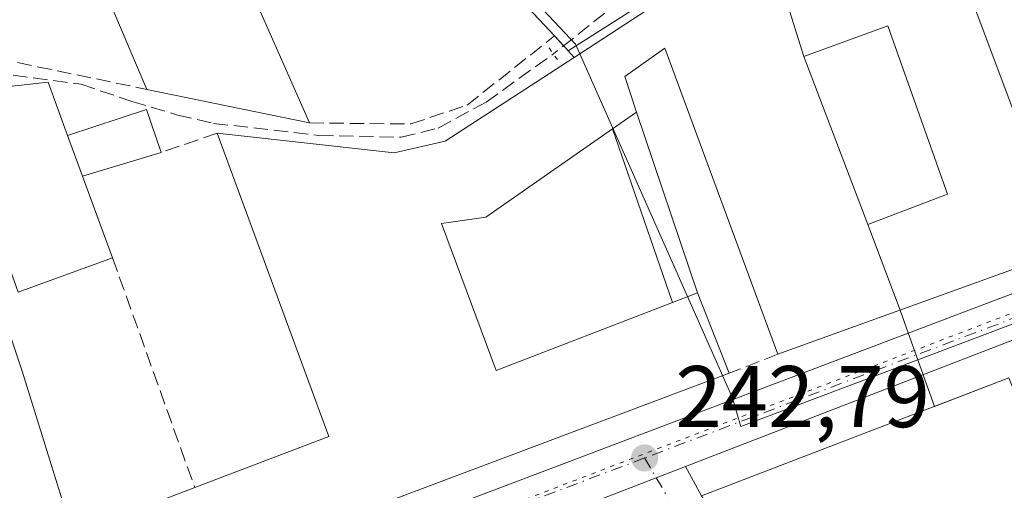
# Model space of a CAD drawing. Units: metres. Extents: x 625952 to 629455, y 4648591 to 4650966.
# Drawn here: x 628396 to 628509, y 4648774 to 4648828 of the extents above; entities that cross this region are included whole.
import ezdxf

# ---------------------------------------------------------------- set-up
doc = ezdxf.new("R2010")
doc.units = ezdxf.units.M
doc.header["$MEASUREMENT"] = 0
for name, pattern in [('DGN Style 3', [2.307223458686699, 1.648016756204785, -0.6592067024819142]), ('DGN Style 4', [2.6384748266838614, 1.318413404963828, -0.6592067024819142, 0.001648016756204785, -0.6592067024819142]), ('DGN Style 5', [1.1536117293433497, 0.4944050268614355, -0.6592067024819142])]:
    doc.linetypes.add(name, pattern=pattern)
for name, color, linetype, lineweight in [('Carretera de calzada única Cxs', 7, 'Continuous', 13), ('Carretera de calzada única eje', 7, 'DGN Style 4', 0), ('Corriente artificial lineal', 4, 'DGN Style 3', 13), ('Cultivos leñosos CxS', 92, 'Continuous', 0), ('Edificación Cxs', 1, 'Continuous', 13), ('Edificación industrial Cxs', 135, 'Continuous', 13), ('Edificación ligera Cxs', 1, 'Continuous', 0), ('Elemento construido', 1, 'Continuous', 0), ('Muro lineal', 1, 'DGN Style 3', 13), ('Núcleo urbano CxS', 7, 'Continuous', 0), ('Puente lineal', 2, 'DGN Style 5', 0), ('Punto de cota en terreno', 7, 'Continuous', 0), ('Recinto industrial CxS', 135, 'Continuous', 0), ('Rótulo de punto de cota en terreno', 7, 'Continuous', 0), ('Vía pecuaria eje', 92, 'DGN Style 5', 0), ('Vía urbana Cxs', 4, 'Continuous', 0), ('Vía urbana eje', 4, 'DGN Style 4', 0)]:
    doc.layers.add(name, color=color, linetype=linetype, lineweight=lineweight)
doc.styles.add('Style-Arial', font='txt')

# ---------------------------------------------------------------- blocks, each defined once
blk = doc.blocks.new('5PATER')
at = {"layer": 'Cultivos leñosos CxS', "linetype": 'Continuous', "lineweight": 0}
h = blk.add_hatch(color=51, dxfattribs=at)
edge = h.paths.add_edge_path()
edge.add_ellipse((0, 0), major_axis=(-0.1095731443231308, -0.1110710700762829), ratio=0.9994222409660322, start_angle=0, end_angle=360)
blk = doc.blocks.new('*U17')
at = {"layer": 'Carretera de calzada única Cxs', "color": 7, "linetype": 'Continuous', "lineweight": 13}
for points in [[(628583.2092000004, 4648819.217399999, 243.6399999999994), (628576.4001000002, 4648816.590100001, 242.6941999999981), (628572.8684, 4648815.227299999, 243.1931000000041), (628472.7450000001, 4648776.5909, 243.3485999999975), (628469.4001000002, 4648775.300100001, 243.5065999999933), (628464.8464000003, 4648773.546200001, 243.2470999999932), (628455.1201, 4648769.800100001, 244.1860000000015), (628430.9771999996, 4648760.806, 243.0152999999991), (628426.2100999998, 4648759.030099999, 243.1889999999985), (628421.2194999997, 4648757.1065, 243.2173000000039), (628351.0000999998, 4648730.040100001, 242.7566999999981), (628308.6901000004, 4648714.9801, 242.5338999999949), (628301.6106000004, 4648712.363800001, 242.2687000000006), (628299.4901999999, 4648711.580200001, 242.3141999999934), (628296.9526000004, 4648710.644200001, 242.3935000000056), (628258.2801000001, 4648696.380100001, 243.0031000000017)], [(628264.8201000001, 4648704.920100001, 242.8907999999938), (628385.3800999997, 4648749.100099999, 242.6340999999957), (628393.5900999998, 4648752.210100001, 242.6778000000049), (628400.2001, 4648754.7301, 244.8070000000007), (628613.6401000004, 4648835.5701, 244.1196000000054)]]:
    blk.add_polyline3d(points, dxfattribs=at)
blk = doc.blocks.new('*U19')
at = {"layer": 'Vía urbana Cxs', "color": 4, "linetype": 'Continuous', "lineweight": 0}
blk.add_polyline3d([(628464.8464000003, 4648773.546200001, 243.2470999999932), (628469.4001000002, 4648775.300100001, 243.5065999999933), (628472.7450000001, 4648776.5909, 243.3485999999975), (628474.5701000001, 4648773.210100001, 245.2623000000021)], dxfattribs=at)
blk = doc.blocks.new('*U20')
at = {"layer": 'Vía urbana Cxs', "color": 4, "linetype": 'Continuous', "lineweight": 0}
blk.add_polyline3d([(628596.2600999996, 4648855.280099999, 244.2976000000053), (628574.5201000003, 4648862.780099999, 243.4223999999958), (628531.5639000004, 4648878.093400001, 243.6768000000011), (628531.0401, 4648878.280099999, 243.636599999998), (628527.4305999996, 4648875.0067, 243.7127000000037), (628520.3000999996, 4648868.540100001, 244.5589999999939), (628505.8000999996, 4648854.290100001, 246.1592999999993), (628487.8101000005, 4648842.300100001, 244.3361000000005), (628483.4079, 4648839.499700001, 245.0314000000071), (628462.1349, 4648825.967, 245.1440000000002), (628459.3125, 4648824.171599999, 245.4182000000001), (628458.8032000001, 4648824.735200001, 244.9713999999949), (628457.7600999996, 4648825.890100001, 244.1649999999936), (628451.1672, 4648832.901900001, 243.6285000000062), (628413.0040999996, 4648873.49, 243.8430999999982), (628412.7500999998, 4648873.7601, 243.7991000000038), (628401.4200999998, 4648883.050100001, 244.7403999999952), (628403.7100999998, 4648884.640100001, 245.9051999999938), (628405.9946, 4648886.809400001, 246.7906999999978), (628412.3081999999, 4648892.8046, 246.982799999998), (628426.9084000001, 4648906.668500001, 247.338499999998)], dxfattribs=at)
blk = doc.blocks.new('*U29')
at = {"layer": 'Edificación Cxs', "color": 1, "linetype": 'Continuous', "lineweight": 13, "elevation": 249.7611000000031, "flags": 128}
for points in [[(628587.2600999996, 4648827.670100001), (628576.4401000004, 4648823.350099999), (628572.3400999998, 4648822.100099999), (628532.5301000001, 4648807.210100001), (628483.3400999998, 4648789.440099999), (628470.3901000004, 4648824.4801), (628465.8201000001, 4648821.2301), (628467.1501000002, 4648817.170100001), (628464.3901000004, 4648815.2301), (628449.8901000004, 4648805.130100001), (628444.8000999996, 4648804.390100001), (628451.0701000001, 4648787.5801), (628471.2801000001, 4648795.370100001), (628474.1201, 4648796.460100001), (628477.7701000003, 4648787.280099999), (628399.8000999996, 4648757.970100001)], [(628392.5301000001, 4648800.050100001), (628396.7600999996, 4648787.5001), (628402.5601000005, 4648768.8301), (628416.5500999996, 4648774.170100001), (628431.8901000004, 4648780.0101), (628419.1201, 4648814.7401), (628439.3701, 4648812.4801), (628445.2301000003, 4648813.8301), (628460.0000999998, 4648823.4101), (628469.2200999996, 4648829.390100001), (628481.2100999998, 4648837.120100001), (628498.3201000001, 4648847.7601), (628506.2500999998, 4648853.7301), (628520.5301000001, 4648867.460100001)], [(628512.0100999996, 4648838.280099999), (628504.6501000002, 4648832.5101), (628512.1001000004, 4648812.5101)]]:
    blk.add_lwpolyline(points, dxfattribs=at)
at = {"layer": 'Edificación Cxs', "color": 1, "linetype": 'Continuous', "lineweight": 13}
blk.add_3dface([(628495.9200999998, 4648827.030099999, 249.7611000000034), (628486.3000999996, 4648823.530099999, 249.7611000000034), (628493.6201, 4648804.300100001, 249.7611000000034), (628502.7500999998, 4648807.780099999, 249.7611000000034)], dxfattribs=at)

msp = doc.modelspace()

# ---------------------------------------------------------------- linework, layer by layer
at = {"layer": 'Carretera de calzada única Cxs', "color": 7, "linetype": 'Continuous', "lineweight": 13, "extrusion": (-0.3541937615118601, 0.9351720180393277, 0.0002756489274274518), "elevation": 4124809.97919005, "flags": 128}
msp.add_lwpolyline([(-2234222.292344715, -892.1924805012189), (-2234223.47921792, -891.4821804742276), (-2234450.528492597, -892.8798805273292)], dxfattribs=at)
at = {"layer": 'Carretera de calzada única Cxs', "color": 7, "linetype": 'Continuous', "lineweight": 13, "extrusion": (0.001351787928102293, 0.00052163848914789, 0.9999989502807912), "elevation": 3517.8910115956, "flags": 128}
msp.add_lwpolyline([(628571.9653488207, 4648814.024619443), (628471.8418300971, 4648775.388214187)], dxfattribs=at)
at = {"layer": 'Carretera de calzada única Cxs', "color": 7, "linetype": 'Continuous', "lineweight": 13, "extrusion": (-0.359730081251775, 0.9330346583451261, 0.006371418161240324), "elevation": 4111390.676972211, "flags": 128}
msp.add_lwpolyline([(-2258737.480794868, -25952.5674044007), (-2258733.895510851, -25952.40940119361), (-2258729.015721289, -25952.66890646096)], dxfattribs=at)
at = {"layer": 'Carretera de calzada única eje', "color": 7, "linetype": 'DGN Style 4', "lineweight": 0, "extrusion": (0.3272055363620838, -0.8505533889367441, 0.4116982748837074), "elevation": -3748294.762919173, "flags": 128}
msp.add_lwpolyline([(2255799.519322236, 1693597.809733198), (2255756.291776349, 1693597.707354255), (2255685.064609433, 1693598.602100129)], dxfattribs=at)
at = {"layer": 'Carretera de calzada única eje', "color": 7, "linetype": 'DGN Style 4', "lineweight": 0, "extrusion": (-0.3544883001546481, 0.9348325446836461, 0.02064360563872624), "elevation": 4123049.022007136, "flags": 128}
msp.add_lwpolyline([(-2235926.131133414, -84888.53695077353), (-2235883.529097808, -84889.321417945), (-2235880.028338993, -84888.86772126134)], dxfattribs=at)
at = {"layer": 'Corriente artificial lineal', "color": 4, "linetype": 'DGN Style 3', "lineweight": 13, "extrusion": (0.00014081415500617, 0.0001114786351030046, 0.9999999838719439), "elevation": 849.845059247145, "flags": 128}
msp.add_lwpolyline([(628532.2264383452, 4648882.858047397), (628457.5763366771, 4648823.759647029)], dxfattribs=at)
at = {"layer": 'Corriente artificial lineal', "color": 4, "linetype": 'DGN Style 3', "lineweight": 13}
msp.add_polyline3d([(628378.2702000003, 4648820.036699999, 242.7603999999992), (628379.4428000003, 4648820.490599999, 242.7427000000025), (628385.3959999997, 4648820.755200001, 242.7265000000043), (628393.4658000004, 4648821.6812, 242.7505999999994), (628403.5199999996, 4648820.358300001, 242.626099999994), (628409.3408000004, 4648818.3739, 242.7914000000019), (628414.5806999998, 4648816.821699999, 242.6530999999959), (628418.7082000002, 4648815.869200001, 242.6992000000027), (628430.7731999997, 4648814.4933, 242.8781000000017), (628440.1924000002, 4648814.2817, 242.9403000000021), (628444.4256999996, 4648815.34, 242.8907000000036), (628449.9291000003, 4648818.303300001, 243.0825999999943), (628457.6168000001, 4648823.8255, 243.104800000001)], dxfattribs=at)
at = {"layer": 'Edificación Cxs', "color": 1, "linetype": 'Continuous', "lineweight": 13, "flags": 128}
for points, elevation in [([(628404.4600999998, 4648873.050100001), (628429.6801000005, 4648815.920100001), (628411.0500999996, 4648819.7601), (628391.0100999996, 4648866.880100001), (628403.6201, 4648872.670100001)], 247.3619000000035), ([(628401.9801000003, 4648814.4801), (628403.6901000004, 4648809.8201), (628407.1201, 4648800.4801), (628396.3201000001, 4648796.550100001), (628391.4600999998, 4648810.120100001), (628382.4600999998, 4648808.670100001), (628379.5100999996, 4648818.340100001), (628399.7500999998, 4648820.600099999)], 248.1649000000034)]:
    msp.add_lwpolyline(points, close=True, dxfattribs=dict(at, elevation=elevation))
at = {"layer": 'Edificación Cxs', "color": 1, "linetype": 'Continuous', "lineweight": 13, "extrusion": (-0.00971622589202731, 0.02200983287883584, 0.9997105392117565), "elevation": 96460.02843275979, "flags": 128}
msp.add_lwpolyline([(-2452323.879700799, -3997963.970993196), (-2452323.879700799, -3997901.503849765)], dxfattribs=at)
at = {"layer": 'Edificación Cxs', "color": 1, "linetype": 'Continuous', "lineweight": 13, "extrusion": (0.04931050762233674, -0.01016384053802622, 0.9987317809019322), "elevation": -16015.54666485075, "flags": 128}
msp.add_lwpolyline([(4679966.9233488, 322593.368106717), (4679966.9233488, 322612.4138933701)], dxfattribs=at)
at = {"layer": 'Edificación Cxs', "color": 1, "linetype": 'Continuous', "lineweight": 13, "extrusion": (0.04143937514387213, 0.02912767673357522, 0.9987163544449393), "elevation": 161699.0721429177, "flags": 128}
msp.add_lwpolyline([(3441871.402895594, -3183366.967576174), (3441871.402895594, -3183370.345515666)], dxfattribs=at)
at = {"layer": 'Edificación Cxs', "color": 1, "linetype": 'Continuous', "lineweight": 13, "extrusion": (-0.01303096401641777, 0.03551128205643673, 0.9992843153094674), "elevation": 157143.1839938904, "flags": 128}
msp.add_lwpolyline([(-2191413.835626443, -4144796.185928018), (-2191413.835626442, -4144801.153322347)], dxfattribs=at)
at = {"layer": 'Edificación Cxs', "color": 1, "linetype": 'Continuous', "lineweight": 13, "extrusion": (-0.1563490065769433, 0.02219572180063121, 0.9874524485139281), "elevation": 5174.95330784774, "flags": 128}
msp.add_lwpolyline([(-4690952.332262454, -30791.92372065561), (-4690960.270378746, -30777.37427133601), (-4690992.860750274, -30795.12161058711)], dxfattribs=at)
at = {"layer": 'Edificación Cxs', "color": 1, "linetype": 'Continuous', "lineweight": 13, "extrusion": (0.05447081509242087, -0.1483257763906101, 0.9874372862928005), "elevation": -655064.8962064134, "flags": 128}
msp.add_lwpolyline([(2192455.125161161, 4095162.329877392), (2192455.125161161, 4095152.253389867)], dxfattribs=at)
at = {"layer": 'Edificación Cxs', "color": 1, "linetype": 'Continuous', "lineweight": 13, "extrusion": (0.3428395307290111, 0.1315827776477886, 0.9301328016987704), "elevation": 827396.4572866646, "flags": 128}
msp.add_lwpolyline([(4114920.592429836, -2095025.51970762), (4114920.592429836, -2095022.249218207)], dxfattribs=at)
at = {"layer": 'Edificación Cxs', "color": 1, "linetype": 'Continuous', "lineweight": 13, "extrusion": (-0.03735298554567575, 0.09394531707683895, 0.994876390246626), "elevation": 413502.3559681603, "flags": 128}
msp.add_lwpolyline([(-2301596.24762731, -4066688.92617526), (-2301596.247627309, -4066678.996285269)], dxfattribs=at)
at = {"layer": 'Edificación Cxs', "color": 1, "linetype": 'Continuous', "lineweight": 13}
for points in [[(628411.0500999996, 4648819.7601, 247.3619000000035), (628391.0100999996, 4648866.880100001, 245.6863000000012), (628403.6201, 4648872.670100001, 245.3139999999985), (628404.4600999998, 4648873.050100001, 244.9000999999989)], [(628460.0000999998, 4648823.4101, 246.0771999999997), (628469.2200999996, 4648829.390100001, 246.4030999999959), (628481.2100999998, 4648837.120100001, 245.3306000000011), (628498.3201000001, 4648847.7601, 245.6275000000023), (628506.2500999998, 4648853.7301, 246.6566000000021), (628520.5301000001, 4648867.460100001, 244.9985000000015)], [(628579.4600999998, 4648859.460100001, 244.4533999999985), (628588.6004999997, 4648856.7498, 244.7961000000068), (628595.8501000004, 4648854.600099999, 244.6350999999995), (628612.6901000004, 4648838.050100001, 244.8984000000055), (628587.2600999996, 4648827.670100001, 248.6067999999941), (628576.4401000004, 4648823.350099999, 247.684699999998), (628572.3400999998, 4648822.100099999, 246.3712999999989), (628532.5301000001, 4648807.210100001, 248.5053000000044), (628483.3400999998, 4648789.440099999, 246.107600000003)], [(628521.6201, 4648849.9801, 246.914300000004), (628517.2301000003, 4648845.100099999, 247.6205000000046), (628518.6601, 4648843.470100001, 246.3478999999934), (628512.0100999996, 4648838.280099999, 247.7841000000044), (628504.6501000002, 4648832.5101, 246.8047999999981), (628512.1001000004, 4648812.5101, 247.3843999999954), (628528.4801000003, 4648818.620100001, 247.4965999999986)], [(628502.7500999998, 4648807.780099999, 249.6925999999949), (628495.9200999998, 4648827.030099999, 247.1230999999971), (628486.3000999996, 4648823.530099999, 247.590200000006), (628493.6201, 4648804.300100001, 248.6005000000005), (628502.7500999998, 4648807.780099999, 249.6925999999949)], [(628502.7500999998, 4648807.780099999, 249.6925999999949), (628495.9200999998, 4648827.030099999, 247.1230999999971), (628486.3000999996, 4648823.530099999, 247.590200000006), (628493.6201, 4648804.300100001, 248.6005000000005), (628502.7500999998, 4648807.780099999, 249.6925999999949)], [(628483.3400999998, 4648789.440099999, 246.107600000003), (628470.3901000004, 4648824.4801, 248.2087999999931), (628465.8201000001, 4648821.2301, 247.847299999994), (628467.1501000002, 4648817.170100001, 246.8592999999965)], [(628419.1201, 4648814.7401, 246.9584999999934), (628439.3701, 4648812.4801, 246.3846000000049), (628445.2301000003, 4648813.8301, 246.5348999999987), (628460.0000999998, 4648823.4101, 246.0771999999997)], [(628382.4600999998, 4648808.670100001, 246.2553000000044), (628379.5100999996, 4648818.340100001, 245.6076999999932), (628399.7500999998, 4648820.600099999, 246.7801000000036), (628401.9801000003, 4648814.4801, 246.6818999999959)], [(628464.3901000004, 4648815.2301, 247.0304000000033), (628449.8901000004, 4648805.130100001, 246.1502999999939), (628444.8000999996, 4648804.390100001, 247.8119000000006), (628451.0701000001, 4648787.5801, 248.8300000000018), (628471.2801000001, 4648795.370100001, 247.5464000000065)], [(628407.1201, 4648800.4801, 245.2776000000013), (628396.3201000001, 4648796.550100001, 248.1649000000034), (628391.4600999998, 4648810.120100001, 247.9429999999993), (628382.4600999998, 4648808.670100001, 246.2553000000044)], [(628385.3501000004, 4648797.4801, 246.7363999999943), (628392.5301000001, 4648800.050100001, 247.3681999999972), (628396.7600999996, 4648787.5001, 247.0815000000002), (628402.5601000005, 4648768.8301, 248.0742999999929), (628416.5500999996, 4648774.170100001, 247.463499999998)], [(628477.7701000003, 4648787.280099999, 247.3493000000017), (628399.8000999996, 4648757.970100001, 246.9915000000037), (628389.1001000004, 4648785.2301, 247.550900000002), (628385.3501000004, 4648797.4801, 246.7363999999943)]]:
    msp.add_polyline3d(points, dxfattribs=at)
msp.add_3dface([(628502.7500999998, 4648807.780099999, 249.6925999999949), (628493.6201, 4648804.300100001, 249.6925999999949), (628486.3000999996, 4648823.530099999, 249.6925999999949), (628495.9200999998, 4648827.030099999, 249.6925999999949)], dxfattribs=at)
at = {"layer": 'Edificación industrial Cxs', "color": 135, "linetype": 'Continuous', "lineweight": 13, "elevation": 249.289699999994, "flags": 128}
msp.add_lwpolyline([(628502.5701000001, 4648760.170100001), (628525.7701000003, 4648719.920100001), (628527.2701000003, 4648720.870100001), (628543.2401000002, 4648735.8301), (628544.2600999996, 4648734.120100001), (628553.1401000004, 4648719.300100001), (628556.2600999996, 4648714.110099999), (628527.2100999998, 4648686.800100001), (628474.5701000001, 4648773.210100001), (628509.7801000001, 4648786.7301), (628517.3300999999, 4648767.780099999), (628501.2500999998, 4648761.7301)], close=True, dxfattribs=at)
at = {"layer": 'Edificación industrial Cxs', "color": 135, "linetype": 'Continuous', "lineweight": 13}
msp.add_polyline3d([(628553.1401000004, 4648719.300100001, 247.222299999994), (628556.2600999996, 4648714.110099999, 246.0387000000046), (628527.2100999998, 4648686.800100001, 246.5136000000057), (628474.5701000001, 4648773.210100001, 245.2623000000021), (628509.7801000001, 4648786.7301, 244.7627999999968)], dxfattribs=at)
at = {"layer": 'Edificación ligera Cxs', "color": 1, "linetype": 'Continuous', "lineweight": 0, "extrusion": (0.1202387861042065, -0.2098758383633308, 0.970306532384213), "elevation": -899876.1880748845, "flags": 128}
msp.add_lwpolyline([(2856202.837184838, 3610913.094886955), (2856212.135185275, 3610911.120755727), (2856211.188098484, 3610905.871840529)], dxfattribs=at)
at = {"layer": 'Edificación ligera Cxs', "color": 1, "linetype": 'Continuous', "lineweight": 0, "extrusion": (0.04143937514387213, 0.02912767673357522, 0.9987163544449393), "elevation": 161699.0721429177, "flags": 128}
msp.add_lwpolyline([(3441871.402895594, -3183366.967576174), (3441871.402895594, -3183370.345515666)], dxfattribs=at)
at = {"layer": 'Edificación ligera Cxs', "color": 1, "linetype": 'Continuous', "lineweight": 0, "extrusion": (0.007499487638492986, -0.02228326958304783, 0.9997235685837609), "elevation": -98630.87355993188, "flags": 128}
msp.add_lwpolyline([(2078482.278883837, 4204361.481587611), (2078482.278883837, 4204339.624115361)], dxfattribs=at)
at = {"layer": 'Edificación ligera Cxs', "color": 1, "linetype": 'Continuous', "lineweight": 0, "extrusion": (-0.01303096401641777, 0.03551128205643673, 0.9992843153094674), "elevation": 157143.1839938904, "flags": 128}
msp.add_lwpolyline([(-2191413.835626443, -4144796.185928018), (-2191413.835626442, -4144801.153322347)], dxfattribs=at)
at = {"layer": 'Edificación ligera Cxs', "color": 1, "linetype": 'Continuous', "lineweight": 0, "extrusion": (-0.008043077981571186, 0.02318367615595069, 0.9996988676879045), "elevation": 102968.7947164394, "flags": 128}
msp.add_lwpolyline([(-2117462.223104406, -4184737.239695383), (-2117462.223104406, -4184758.267247689)], dxfattribs=at)
at = {"layer": 'Edificación ligera Cxs', "color": 1, "linetype": 'Continuous', "lineweight": 0, "extrusion": (0.1925052760100425, 0.05826379198249095, 0.9795647243812521), "elevation": 392070.1390804924, "flags": 128}
msp.add_lwpolyline([(4267442.428786125, -1908291.603296764), (4267442.428786124, -1908281.982614616)], dxfattribs=at)
at = {"layer": 'Edificación ligera Cxs', "color": 1, "linetype": 'Continuous', "lineweight": 0, "extrusion": (0.3428395307290111, 0.1315827776477886, 0.9301328016987704), "elevation": 827396.4572866646, "flags": 128}
msp.add_lwpolyline([(4114920.592429836, -2095025.51970762), (4114920.592429836, -2095022.249218207)], dxfattribs=at)
at = {"layer": 'Edificación ligera Cxs', "color": 1, "linetype": 'Continuous', "lineweight": 0}
for points in [[(628403.6901000004, 4648809.8201, 246.8698000000004), (628401.9801000003, 4648814.4801, 246.8698000000004), (628411.0000999998, 4648817.440099999, 246.8698000000004), (628412.7100999998, 4648812.550100001, 246.8698000000004)], [(628474.1201, 4648796.460100001, 247.5464000000065), (628471.2801000001, 4648795.370100001, 247.5464000000065), (628464.3901000004, 4648815.2301, 247.5464000000065), (628467.1501000002, 4648817.170100001, 247.5464000000065)]]:
    msp.add_3dface(points, dxfattribs=at)
at = {"layer": 'Elemento construido', "color": 1, "linetype": 'Continuous', "lineweight": 0}
for points in [[(628596.2600999996, 4648855.280099999, 244.2976000000053), (628574.5201000003, 4648862.780099999, 243.4223999999958), (628531.0401, 4648878.280099999, 243.636599999998), (628520.3000999996, 4648868.540100001, 244.5589999999939), (628505.8000999996, 4648854.290100001, 246.1592999999993), (628487.8101000005, 4648842.300100001, 244.3361000000005), (628459.3101000005, 4648824.170100001, 245.4182000000001)], [(628401.3101000005, 4648755.1501, 245.5170999999973), (628613.6401000004, 4648835.5701, 244.1196000000054)]]:
    msp.add_polyline3d(points, dxfattribs=at)
at = {"layer": 'Muro lineal', "color": 1, "linetype": 'DGN Style 3', "lineweight": 13, "extrusion": (-0.08140616894009256, 0.005797207892808452, 0.9966641500722021), "elevation": -23959.82572728947, "flags": 128}
msp.add_lwpolyline([(-4681747.126628855, 295583.4712109853), (-4681715.627628889, 295600.0054778701), (-4681716.950102946, 295616.095406834), (-4681714.749332965, 295632.5483557556)], dxfattribs=at)
at = {"layer": 'Muro lineal', "color": 1, "linetype": 'DGN Style 3', "lineweight": 13, "extrusion": (-0.3328920876418259, 0.3685590971140213, 0.8679556727851742), "elevation": 1504370.381337994, "flags": 128}
msp.add_lwpolyline([(-3582424.274115954, -2628620.826267697), (-3582424.274115954, -2628616.976006818)], dxfattribs=at)
at = {"layer": 'Muro lineal', "color": 1, "linetype": 'DGN Style 3', "lineweight": 13, "extrusion": (-0.2708796362724324, -0.0925470207833286, 0.958154095955888), "elevation": -600223.2727509029, "flags": 128}
msp.add_lwpolyline([(-4195978.05701876, 2009947.588155487), (-4195978.05701876, 2009940.51853303)], dxfattribs=at)
at = {"layer": 'Muro lineal', "color": 1, "linetype": 'DGN Style 3', "lineweight": 13, "extrusion": (-0.02630802998278359, 0.07340024060106429, 0.9969555116644528), "elevation": 324935.4512439055, "flags": 128}
msp.add_lwpolyline([(-2160069.995214222, -4151476.368815269), (-2160069.995214222, -4151448.334565523)], dxfattribs=at)
at = {"layer": 'Muro lineal', "color": 1, "linetype": 'DGN Style 3', "lineweight": 13, "extrusion": (0.1897297862423737, 0.07357564422363153, 0.9790757032985247), "elevation": 461520.645660996, "flags": 128}
msp.add_lwpolyline([(4107064.978815856, -2219290.558072656), (4107064.978815857, -2219284.456243514)], dxfattribs=at)
at = {"layer": 'Muro lineal', "color": 1, "linetype": 'DGN Style 3', "lineweight": 13}
for points in [[(628457.7600999996, 4648825.890100001, 244.1649999999936), (628412.7500999998, 4648873.7601, 243.7991000000038), (628401.4200999998, 4648883.050100001, 244.7403999999952), (628396.7301000003, 4648879.550100001, 243.5026000000071), (628364.5601000005, 4648855.530099999, 243.3565999999992)], [(628429.6801000005, 4648815.920100001, 246.4030000000057), (628441.3000999996, 4648815.800100001, 244.6445999999996), (628447.7401000002, 4648817.970100001, 244.7563999999984), (628457.7600999996, 4648825.890100001, 244.1649999999936)]]:
    msp.add_polyline3d(points, dxfattribs=at)
at = {"layer": 'Núcleo urbano CxS', "color": 7, "linetype": 'Continuous', "lineweight": 0}
for points in [[(628446.7761000004, 4649010.3521, 241.3705000000046), (628447.7917, 4649002.9407, 242.022100000002), (628456.8453000003, 4648936.8684, 243.3139999999985), (628439.7099000001, 4648923.7686, 242.9092999999993), (628435.7528999997, 4648920.743600001, 242.9060000000027), (628438.3378999997, 4648919.562000001, 242.9128000000055), (628445.1920999996, 4648916.428900001, 242.9315999999963), (628446.4615000002, 4648915.9089, 242.9435999999987), (628427.8497000001, 4648897.284299999, 242.9379999999946), (628410.9375, 4648881.981699999, 242.9682999999932), (628410.4949000003, 4648879.9297, 243.0031000000017), (628411.2978999997, 4648878.147700001, 243.0062999999937), (628421.6776999999, 4648866.506300001, 243.0384999999951), (628434.8913000004, 4648852.755700001, 243.0240999999951), (628447.2370999996, 4648838.660900001, 243.0901000000013), (628460.1476999996, 4648824.9431, 243.1487999999954), (628460.6430000003, 4648823.827099999, 243.1766999999964), (628478.0846999995, 4648784.5231, 242.776199999993), (628479.0799000004, 4648781.151500001, 242.7323000000033), (628499.3651999999, 4648788.808599999, 242.6986999999936), (628577.4451000001, 4648818.281500001, 242.5056999999942)], [(628446.7761000004, 4649010.3521, 241.3705000000046), (628447.7917, 4649002.9407, 242.022100000002), (628456.8453000003, 4648936.8684, 243.3139999999985), (628439.7099000001, 4648923.7686, 242.9092999999993), (628435.7528999997, 4648920.743600001, 242.9060000000027), (628438.3378999997, 4648919.562000001, 242.9128000000055), (628445.1920999996, 4648916.428900001, 242.9315999999963), (628446.4615000002, 4648915.9089, 242.9435999999987), (628427.8497000001, 4648897.284299999, 242.9379999999946), (628410.9375, 4648881.981699999, 242.9682999999932), (628410.4949000003, 4648879.9297, 243.0031000000017), (628411.2978999997, 4648878.147700001, 243.0062999999937), (628421.6776999999, 4648866.506300001, 243.0384999999951), (628434.8913000004, 4648852.755700001, 243.0240999999951), (628447.2370999996, 4648838.660900001, 243.0901000000013), (628460.1476999996, 4648824.9431, 243.1487999999954), (628460.6430000003, 4648823.827099999, 243.1766999999964), (628478.0846999995, 4648784.5231, 242.776199999993), (628479.0799000004, 4648781.151500001, 242.7323000000033), (628499.3651999999, 4648788.808599999, 242.6986999999936), (628577.4451000001, 4648818.281500001, 242.5056999999942)], [(628621.1167000001, 4648832.8137, 242.3755999999994), (628577.4451000001, 4648818.281500001, 242.5056999999942), (628499.3651999999, 4648788.808599999, 242.6986999999936), (628479.0799000004, 4648781.151500001, 242.7323000000033), (628478.0846999995, 4648784.5231, 242.776199999993), (628460.6430000003, 4648823.827099999, 243.1766999999964), (628460.1476999996, 4648824.9431, 243.1487999999954), (628447.2370999996, 4648838.660900001, 243.0901000000013), (628434.8913000004, 4648852.755700001, 243.0240999999951), (628421.6776999999, 4648866.506300001, 243.0384999999951), (628411.2978999997, 4648878.147700001, 243.0062999999937), (628410.4949000003, 4648879.9297, 243.0031000000017), (628410.9375, 4648881.981699999, 242.9682999999932), (628427.8497000001, 4648897.284299999, 242.9379999999946), (628446.4615000002, 4648915.9089, 242.9435999999987)], [(628446.4615000002, 4648915.9089, 242.9435999999987), (628427.8497000001, 4648897.284299999, 242.9379999999946), (628410.9375, 4648881.981699999, 242.9682999999932), (628410.4949000003, 4648879.9297, 243.0031000000017), (628411.2978999997, 4648878.147700001, 243.0062999999937), (628421.6776999999, 4648866.506300001, 243.0384999999951), (628434.8913000004, 4648852.755700001, 243.0240999999951), (628447.2370999996, 4648838.660900001, 243.0901000000013), (628460.1476999996, 4648824.9431, 243.1487999999954), (628460.6430000003, 4648823.827099999, 243.1766999999964), (628478.0846999995, 4648784.5231, 242.776199999993), (628479.0799000004, 4648781.151500001, 242.7323000000033), (628499.3651999999, 4648788.808599999, 242.6986999999936), (628577.4451000001, 4648818.281500001, 242.5056999999942), (628578.4896999998, 4648816.0449, 242.5106999999989), (628583.6633000001, 4648805.681700001, 242.456600000005)]]:
    msp.add_polyline3d(points, dxfattribs=at)
at = {"layer": 'Puente lineal', "color": 2, "linetype": 'DGN Style 5', "lineweight": 0, "extrusion": (-0.2655660535043103, 0.3762255453839546, 0.8876536544321166), "elevation": 1582326.766610951, "flags": 128}
msp.add_lwpolyline([(-3194298.28054975, -3049463.616000925), (-3194298.28054975, -3049461.755244569)], dxfattribs=at)
at = {"layer": 'Recinto industrial CxS', "color": 135, "linetype": 'Continuous', "lineweight": 0, "extrusion": (-0.9544554407293964, -0.2983534710227629, 0.0001341295021634087), "elevation": -1986854.771722811, "flags": 128}
msp.add_lwpolyline([(-4249598.578087498, 511.7992460059972), (-4249597.429030799, 512.3846460112595), (-4249583.880396239, 514.0860460265696)], dxfattribs=at)
at = {"layer": 'Recinto industrial CxS', "color": 135, "linetype": 'Continuous', "lineweight": 0, "extrusion": (-0.3080399140752481, 0.3410773822074979, 0.888131539065579), "elevation": 1392236.141149859, "flags": 128}
msp.add_lwpolyline([(-3582277.658328038, -2689889.714882462), (-3582277.658328038, -2689887.988776314)], dxfattribs=at)
at = {"layer": 'Recinto industrial CxS', "color": 135, "linetype": 'Continuous', "lineweight": 0, "extrusion": (0.7059457353399115, 0.703399991598114, 0.08287985626897014), "elevation": 3713661.394831072, "flags": 128}
msp.add_lwpolyline([(2849563.894879818, -308604.5038262733), (2849563.87168471, -308604.4906810478), (2849563.11296147, -308604.042238201)], dxfattribs=at)
at = {"layer": 'Recinto industrial CxS', "color": 135, "linetype": 'Continuous', "lineweight": 0, "extrusion": (-0.3621983022085453, 0.4010146679921855, 0.8414271364368782), "elevation": 1636826.287347088, "flags": 128}
msp.add_lwpolyline([(-3582388.942091917, -2548296.787605828), (-3582388.942091917, -2548295.568257453)], dxfattribs=at)
at = {"layer": 'Recinto industrial CxS', "color": 135, "linetype": 'Continuous', "lineweight": 0, "extrusion": (-0.01744668947441669, 0.04583331127777301, 0.9987967363801797), "elevation": 202353.2628974588, "flags": 128}
msp.add_lwpolyline([(-2241202.754296334, -4116141.236140348), (-2241202.754296334, -4116120.635266433)], dxfattribs=at)
at = {"layer": 'Recinto industrial CxS', "color": 135, "linetype": 'Continuous', "lineweight": 0, "extrusion": (-0.008836805706961668, 0.02324360476037424, 0.9996907750412829), "elevation": 102749.6173774846, "flags": 128}
msp.add_lwpolyline([(-2239499.766459809, -4120736.46634823), (-2239499.766459809, -4120725.978439594)], dxfattribs=at)
at = {"layer": 'Recinto industrial CxS', "color": 135, "linetype": 'Continuous', "lineweight": 0, "extrusion": (0.2069135950408021, -0.5831949038228501, 0.7855383302820733), "elevation": -2580913.125778519, "flags": 128}
msp.add_lwpolyline([(2146747.445753822, 3276684.622993999), (2146747.445753822, 3276681.079274018)], dxfattribs=at)
at = {"layer": 'Recinto industrial CxS', "color": 135, "linetype": 'Continuous', "lineweight": 0, "extrusion": (0.2037406523696573, -0.5742813419900102, 0.7929001745580206), "elevation": -2541468.205007965, "flags": 128}
msp.add_lwpolyline([(2146679.893495792, 3307413.014991207), (2146679.893495792, 3307409.628112163)], dxfattribs=at)
at = {"layer": 'Recinto industrial CxS', "color": 135, "linetype": 'Continuous', "lineweight": 0, "extrusion": (0.9424643367490761, 0.3343066394082713, 0.000211668779762064), "elevation": 2146459.252983786, "flags": 128}
msp.add_lwpolyline([(4171206.813576445, -209.7338155864857), (4171206.243976162, -210.129015595338), (4171204.428367834, -210.7810156099458)], dxfattribs=at)
at = {"layer": 'Recinto industrial CxS', "color": 135, "linetype": 'Continuous', "lineweight": 0, "extrusion": (-0.1967762810986658, 0.5546511351324176, 0.8084808058904673), "elevation": 2454978.064880536, "flags": 128}
msp.add_lwpolyline([(-2146679.459424188, -3372103.757571151), (-2146679.459424188, -3372098.983242586)], dxfattribs=at)
at = {"layer": 'Recinto industrial CxS', "color": 135, "linetype": 'Continuous', "lineweight": 0, "extrusion": (0.1616863389278235, 0.06208366634299931, 0.9848873774079594), "elevation": 390476.2333681706, "flags": 128}
msp.add_lwpolyline([(4114558.779736253, -2219039.412136231), (4114558.779736253, -2219048.675629706)], dxfattribs=at)
at = {"layer": 'Recinto industrial CxS', "color": 135, "linetype": 'Continuous', "lineweight": 0}
for points in [[(628436.4301000005, 4648915.710100001, 244.5644000000029), (628403.7100999998, 4648884.640100001, 245.9051999999938), (628401.4200999998, 4648883.050100001, 244.7403999999952), (628412.7500999998, 4648873.7601, 243.7991000000038), (628451.1672, 4648832.901900001, 243.6285000000062), (628457.7600999996, 4648825.890100001, 244.1649999999936), (628458.8032999998, 4648824.735300001, 244.9713999999949), (628459.3125, 4648824.171599999, 245.4182000000001), (628460.0000999998, 4648823.4101, 246.0771999999997), (628460.6430000003, 4648823.827099999, 246.0767999999953), (628469.2200999996, 4648829.390100001, 246.4030999999959), (628481.2100999998, 4648837.120100001, 245.3306000000011), (628481.9146999996, 4648837.558300001, 245.3034000000043), (628482.2576000001, 4648836.4616, 245.8888000000007), (628486.3000999996, 4648823.530099999, 247.590200000006), (628493.6201, 4648804.300100001, 248.6005000000005), (628497.3459999999, 4648794.4998, 248.8613000000041), (628498.2768000001, 4648791.876300001, 246.668399999995), (628499.3651999999, 4648788.808599999, 244.209400000007), (628501.2629000006, 4648783.4597, 246.3671999999933), (628509.7801000001, 4648786.7301, 244.7627999999968)], [(628401.4200999998, 4648883.050100001, 244.7403999999952), (628412.7500999998, 4648873.7601, 243.7991000000038), (628413.0040999996, 4648873.49, 243.8430999999982), (628451.1672, 4648832.901900001, 243.6285000000062), (628457.7600999996, 4648825.890100001, 244.1649999999936)], [(628460.0000999998, 4648823.4101, 246.0771999999997), (628460.6430000003, 4648823.827099999, 246.0767999999953), (628469.2200999996, 4648829.390100001, 246.4030999999959), (628481.2100999998, 4648837.120100001, 245.3306000000011), (628481.9146999996, 4648837.558300001, 245.3034000000043)]]:
    msp.add_polyline3d(points, dxfattribs=at)
at = {"layer": 'Vía pecuaria eje', "color": 92, "linetype": 'DGN Style 5', "lineweight": 0}
msp.add_polyline3d([(628896.3176999995, 4648643.5043, 243.2841999999946), (628890.9018000001, 4648648.1766, 243.5360999999975), (628862.1621000003, 4648671.5064, 244.0380000000005), (628834.6124, 4648694.406199999, 245.3347000000067), (628803.1327999998, 4648718.7259, 243.9645000000019), (628783.8030000003, 4648735.545700001, 243.7798000000039), (628766.0232999995, 4648758.305400001, 244.1092999999965), (628743.7035999997, 4648781.7751, 242.690499999997), (628717.9440000001, 4648805.8148, 242.6321999999927), (628666.9946, 4648851.024300001, 242.9562000000006), (628618.0846999995, 4648833.9553, 242.6508999999933), (628571.1347000003, 4648816.7862, 243.3889999999956), (628518.4748000001, 4648797.327299999, 243.619200000001), (628434.6848999998, 4648765.279100001, 244.6453000000038), (628359.6948999995, 4648738.3806, 242.6840999999986), (628297.8650000002, 4648714.341800001, 242.5154999999941), (628208.5250000004, 4648679.653700001, 243.780700000003), (628183.2950999998, 4648669.294199999, 243.3334999999934), (628157.165, 4648655.774900001, 243.5341999999946), (628127.8850999996, 4648644.965399999, 243.4973000000027), (628104.9051000001, 4648636.865900001, 244.1076999999932), (628091.1697000006, 4648633.259099999, 243.4851999999955), (628080.5652000001, 4648631.138599999, 243.693299999999), (628073.8855, 4648628.7141, 244.0246000000043)], dxfattribs=at)
at = {"layer": 'Vía urbana Cxs', "color": 4, "linetype": 'Continuous', "lineweight": 0, "extrusion": (-0.7424470343924582, -0.669904082092414, 0.0009601654879265613), "elevation": -3580863.806503256, "flags": 128}
msp.add_lwpolyline([(-3030499.657672456, 3683.641841977584), (-3030500.417305359, 3683.194941771571), (-3030501.973535105, 3682.388541399852)], dxfattribs=at)
at = {"layer": 'Vía urbana Cxs', "color": 4, "linetype": 'Continuous', "lineweight": 0, "extrusion": (-0.359730081251775, 0.9330346583451261, 0.006371418161240324), "elevation": 4111390.676972211, "flags": 128}
msp.add_lwpolyline([(-2258737.480794868, -25952.5674044007), (-2258733.895510851, -25952.40940119361), (-2258729.015721289, -25952.66890646096)], dxfattribs=at)
at = {"layer": 'Vía urbana Cxs', "color": 4, "linetype": 'Continuous', "lineweight": 0, "extrusion": (-0.2118082093452974, 0.3923401529626048, 0.8951013835467011), "elevation": 1691003.853651219, "flags": 128}
msp.add_lwpolyline([(-2761442.578134772, -3394266.149876518), (-2761442.578134772, -3394261.857747653)], dxfattribs=at)
at = {"layer": 'Vía urbana Cxs', "color": 4, "linetype": 'Continuous', "lineweight": 0}
for points in [[(628457.7600999996, 4648825.890100001, 244.1649999999936), (628451.1672, 4648832.901900001, 243.6285000000062), (628413.0040999996, 4648873.49, 243.8430999999982), (628412.7500999998, 4648873.7601, 243.7991000000038), (628401.4200999998, 4648883.050100001, 244.7403999999952)], [(628613.6401000004, 4648835.5701, 244.1196000000054), (628613.7500999998, 4648835.790100001, 244.1285000000062), (628613.5000999998, 4648837.790100001, 244.5849000000017), (628596.2600999996, 4648855.280099999, 244.2976000000053), (628574.5201000003, 4648862.780099999, 243.4223999999958), (628531.5639000004, 4648878.093400001, 243.6768000000011), (628531.0401, 4648878.280099999, 243.636599999998), (628527.4305999996, 4648875.0067, 243.7127000000037), (628520.3000999996, 4648868.540100001, 244.5589999999939), (628505.8000999996, 4648854.290100001, 246.1592999999993), (628487.8101000005, 4648842.300100001, 244.3361000000005), (628483.4079, 4648839.499700001, 245.0314000000071), (628462.1349, 4648825.967, 245.1440000000002), (628459.3124000002, 4648824.171499999, 245.4183000000048)]]:
    msp.add_polyline3d(points, dxfattribs=at)
at = {"layer": 'Vía urbana eje', "color": 4, "linetype": 'DGN Style 4', "lineweight": 0}
msp.add_polyline3d([(628468.0601000005, 4648777.5601, 244.150999999998), (628469.4001000002, 4648775.300100001, 243.5065999999933), (628472.2500999998, 4648770.450099999, 243.6643999999942), (628474.6901000004, 4648766.280099999, 245.476800000004), (628477.1401000004, 4648762.100099999, 244.6986000000034), (628482.0401, 4648753.7601, 244.678899999999), (628484.4801000003, 4648749.5801, 245.2979999999953), (628489.3800999997, 4648741.2401, 245.0767999999953), (628491.8300999999, 4648737.0601, 244.2526000000071), (628494.2701000003, 4648732.890100001, 244.1900000000023)], dxfattribs=at)

# ---------------------------------------------------------------- block references
at = {"layer": 'Carretera de calzada única Cxs', "color": 7, "linetype": 'Continuous', "lineweight": 13}
msp.add_blockref('*U17', (0, 0), dxfattribs=at)
at = {"layer": 'Edificación Cxs', "color": 1, "linetype": 'Continuous', "lineweight": 13}
msp.add_blockref('*U29', (0, 0), dxfattribs=at)
at = {"layer": 'Punto de cota en terreno', "color": 7, "linetype": 'Continuous', "lineweight": 0, "xscale": 10, "yscale": 10, "zscale": 10}
msp.add_blockref('5PATER', (628468.0700000003, 4648777.560000001, 242.7899999999936), dxfattribs=at)
at = {"layer": 'Vía urbana Cxs', "color": 4, "linetype": 'Continuous', "lineweight": 0}
for name in ['*U20', '*U19']:
    msp.add_blockref(name, (0, 0), dxfattribs=at)

# ---------------------------------------------------------------- texts
at = {"layer": 'Rótulo de punto de cota en terreno', "color": 7, "linetype": 'Continuous', "lineweight": 0, "style": 'Style-Arial'}
msp.add_text('242,79', height=7.000000000000002, dxfattribs=at).set_placement((628471.5977999996, 4648781.0878))

doc.saveas('drawing.dxf')
